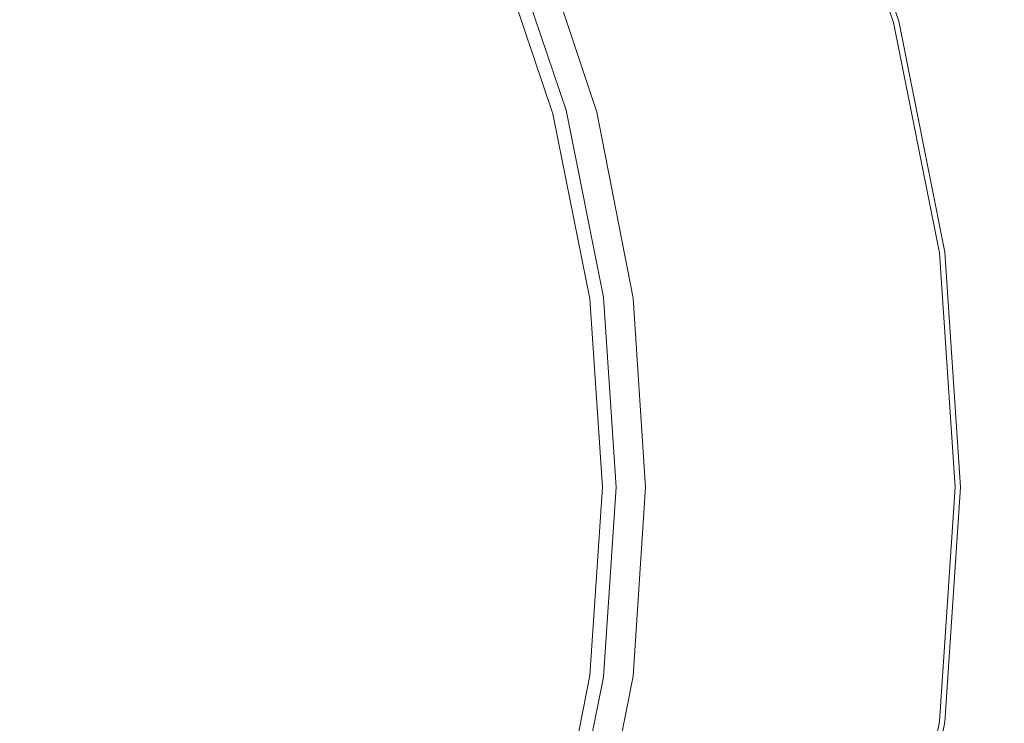
# Model space of a CAD drawing. Extents: x -27 to 79, y -195 to 27.
# Drawn here: x 13 to 28, y -3 to 7 of the extents above; entities that cross this region are included whole.
import ezdxf

# ---------------------------------------------------------------- set-up
doc = ezdxf.new("R2010")
doc.units = 0
doc.header["$LTSCALE"] = 500
doc.header["$MEASUREMENT"] = 0
doc.layers.add('CHROM', color=7, linetype='Continuous')

msp = doc.modelspace()

# ---------------------------------------------------------------- linework, layer by layer
at = {"layer": 'CHROM', "lineweight": 0}
for points, invisible_edges in [([(13.633, 23.518, 0.019), (0.124, 0.12, 0.019), (10.462, 25.076, 0.019), (13.633, 23.518, 0.019)], 15), ([(16.567, 21.552, 0.019), (0.124, 0.12, 0.019), (13.633, 23.518, 0.019), (16.567, 21.552, 0.019)], 15), ([(19.222, 19.219, 0.019), (0.124, 0.12, 0.019), (16.567, 21.552, 0.019), (19.222, 19.219, 0.019)], 15), ([(21.555, 16.564, 0.019), (0.124, 0.12, 0.019), (19.222, 19.219, 0.019), (21.555, 16.564, 0.019)], 15), ([(23.522, 13.629, 0.019), (0.124, 0.12, 0.019), (21.555, 16.564, 0.019), (23.522, 13.629, 0.019)], 15), ([(25.08, 10.458, 0.019), (0.124, 0.12, 0.019), (23.522, 13.629, 0.019), (25.08, 10.458, 0.019)], 15), ([(26.213, 7.111, 0.019), (0.124, 0.12, 0.019), (25.08, 10.458, 0.019), (26.213, 7.111, 0.019)], 15), ([(26.134, 7.089, 3.714), (25.004, 10.427, 3.714), (24.777, 10.333, 3.862), (25.896, 7.026, 3.862)], 14), ([(26.134, 7.089, 3.714), (26.213, 7.111, 3.456), (25.08, 10.458, 3.456), (25.004, 10.427, 3.714)], 15), ([(26.213, 7.111, 3.456), (26.213, 7.111, 0.019), (25.08, 10.458, 0.019), (25.08, 10.458, 3.456)], 13), ([(25.896, 7.026, 3.862), (24.777, 10.333, 3.862), (24.322, 10.145, 3.94), (25.421, 6.898, 3.94)], 15), ([(21.936, 5.965, 4.159), (25.421, 6.898, 3.94), (24.322, 10.145, 3.94), (20.989, 8.764, 4.159)], 15), ([(12.129, 9.331, 106.902), (11.036, 8.493, 106.902), (12.037, 6.999, 106.902), (13.23, 7.687, 106.902)], 15), ([(15.603, 6.533, 106.902), (17.108, 7.156, 106.902), (16.048, 9.314, 106.902), (14.637, 8.499, 106.902)], 15), ([(21.461, 5.837, 4.299), (21.936, 5.965, 4.159), (20.989, 8.764, 4.159), (20.534, 8.575, 4.299)], 15), ([(21.223, 5.774, 4.503), (21.461, 5.837, 4.299), (20.534, 8.575, 4.299), (20.307, 8.481, 4.503)], 7), ([(15.603, 6.533, 106.902), (14.637, 8.499, 106.902), (13.23, 7.687, 106.902), (14.103, 5.911, 106.902)], 15), ([(21.096, 5.74, 106.706), (20.185, 8.431, 106.698), (20.117, 8.402, 106.8), (21.024, 5.72, 106.804)], 11), ([(21.132, 5.749, 106.316), (20.219, 8.445, 106.292), (20.185, 8.431, 106.698), (21.096, 5.74, 106.706)], 15), ([(21.132, 5.749, 106.316), (21.144, 5.752, 105.38), (20.231, 8.45, 105.32), (20.219, 8.445, 106.292)], 15), ([(20.307, 8.481, 4.503), (20.231, 8.45, 5.591), (21.144, 5.752, 5.591), (21.223, 5.774, 4.503)], 15), ([(21.144, 5.752, 105.38), (21.144, 5.752, 103.645), (20.231, 8.45, 103.516), (20.231, 8.45, 105.32)], 15), ([(21.198, 5.752, 40.956), (21.144, 5.752, 38.531), (20.231, 8.45, 39.287), (20.286, 8.449, 41.77)], 15), ([(21.144, 5.752, 38.531), (21.144, 5.752, 34.777), (20.231, 8.45, 35.443), (20.231, 8.45, 39.287)], 15), ([(21.144, 5.752, 23.142), (21.144, 5.752, 17.013), (20.231, 8.45, 17.253), (20.231, 8.45, 23.528)], 15), ([(21.144, 5.752, 17.013), (21.144, 5.752, 11.842), (20.231, 8.45, 11.962), (20.231, 8.45, 17.253)], 15), ([(21.144, 5.752, 23.142), (20.231, 8.45, 23.528), (20.231, 8.45, 29.891), (21.144, 5.752, 29.355)], 15), ([(21.144, 5.752, 29.355), (20.231, 8.45, 29.891), (20.231, 8.45, 35.443), (21.144, 5.752, 34.777)], 15), ([(21.198, 5.752, 86.977), (20.286, 8.449, 86.189), (20.231, 8.45, 87.864), (21.144, 5.752, 88.588)], 15), ([(21.144, 5.752, 88.588), (20.231, 8.45, 87.864), (20.231, 8.45, 90.251), (21.144, 5.752, 90.885)], 15), ([(21.144, 5.752, 6.567), (21.144, 5.752, 5.591), (20.231, 8.45, 5.591), (20.231, 8.45, 6.579)], 15), ([(21.144, 5.752, 6.567), (20.231, 8.45, 6.579), (20.231, 8.45, 8.553), (21.144, 5.752, 8.505)], 15), ([(21.144, 5.752, 8.505), (20.231, 8.45, 8.553), (20.231, 8.45, 11.962), (21.144, 5.752, 11.842)], 15), ([(21.144, 5.752, 97.49), (21.144, 5.752, 94.009), (20.231, 8.45, 93.499), (20.231, 8.45, 97.118)], 15), ([(21.144, 5.752, 94.009), (21.144, 5.752, 90.885), (20.231, 8.45, 90.251), (20.231, 8.45, 93.499)], 15), ([(21.144, 5.752, 97.49), (20.231, 8.45, 97.118), (20.231, 8.45, 100.62), (21.144, 5.752, 100.859)], 15), ([(21.144, 5.752, 100.859), (20.231, 8.45, 100.62), (20.231, 8.45, 103.516), (21.144, 5.752, 103.645)], 15), ([(21.198, 5.752, 40.956), (20.286, 8.449, 41.77), (20.453, 8.446, 43.239), (21.359, 5.75, 42.392)], 15), ([(21.198, 5.752, 86.977), (21.359, 5.75, 85.912), (20.453, 8.446, 85.082), (20.286, 8.449, 86.189)], 15), ([(21.359, 5.75, 42.392), (20.453, 8.446, 43.239), (20.785, 8.439, 44.04), (21.681, 5.746, 43.175)], 11), ([(21.359, 5.75, 85.912), (21.681, 5.746, 85.252), (20.785, 8.439, 84.396), (20.453, 8.446, 85.082)], 15), ([(22.217, 5.739, 84.856), (21.339, 8.429, 83.984), (20.785, 8.439, 84.396), (21.681, 5.746, 85.252)], 11), ([(22.217, 5.739, 43.646), (21.681, 5.746, 43.175), (20.785, 8.439, 44.04), (21.339, 8.429, 44.521)], 15), ([(23.159, 5.726, 84.658), (22.314, 8.41, 83.778), (21.339, 8.429, 83.984), (22.217, 5.739, 84.856)], 15), ([(23.159, 5.726, 43.881), (22.217, 5.739, 43.646), (21.339, 8.429, 44.521), (22.314, 8.41, 44.761)], 15), ([(20.634, 5.616, 106.892), (20.905, 5.688, 106.863), (20.002, 8.355, 106.861), (19.743, 8.248, 106.892)], 15), ([(20.905, 5.688, 106.863), (21.024, 5.72, 106.804), (20.117, 8.402, 106.8), (20.002, 8.355, 106.861)], 15), ([(23.159, 5.726, 84.658), (24.695, 5.704, 84.592), (23.908, 8.376, 83.71), (22.314, 8.41, 83.778)], 15), ([(23.159, 5.726, 43.881), (22.314, 8.41, 44.761), (23.908, 8.376, 44.841), (24.695, 5.704, 43.959)], 15), ([(24.695, 5.704, 84.592), (27.015, 5.669, 84.592), (26.32, 8.323, 83.71), (23.908, 8.376, 83.71)], 15), ([(24.695, 5.704, 43.959), (23.908, 8.376, 44.841), (26.32, 8.323, 44.841), (27.015, 5.669, 43.959)], 15), ([(30.309, 5.618, 43.959), (27.015, 5.669, 43.959), (26.32, 8.323, 44.841), (29.75, 8.245, 44.841)], 15), ([(30.309, 5.618, 84.592), (29.75, 8.245, 83.71), (26.32, 8.323, 83.71), (27.015, 5.669, 84.592)], 15), ([(20.634, 5.616, 106.892), (19.743, 8.248, 106.892), (19.24, 8.039, 106.902), (20.108, 5.475, 106.902)], 15), ([(20.108, 5.475, 106.902), (19.24, 8.039, 106.902), (18.395, 7.689, 106.902), (19.225, 5.238, 106.902)], 15), ([(14.103, 5.911, 106.902), (13.23, 7.687, 106.902), (12.037, 6.999, 106.902), (12.831, 5.384, 106.902)], 15), ([(17.88, 4.878, 106.902), (19.225, 5.238, 106.902), (18.395, 7.689, 106.902), (17.108, 7.156, 106.902)], 15), ([(26.906, 3.645, 0.019), (0.124, 0.12, 0.019), (26.213, 7.111, 0.019), (26.906, 3.645, 0.019)], 15), ([(16.306, 4.456, 106.902), (17.88, 4.878, 106.902), (17.108, 7.156, 106.902), (15.603, 6.533, 106.902)], 15), ([(26.134, 7.089, 3.714), (26.824, 3.634, 3.714), (26.906, 3.645, 3.456), (26.213, 7.111, 3.456)], 15), ([(26.906, 3.645, 3.456), (26.906, 3.645, 0.019), (26.213, 7.111, 0.019), (26.213, 7.111, 3.456)], 13), ([(25.896, 7.026, 3.862), (25.421, 6.898, 3.94), (26.093, 3.538, 3.94), (26.58, 3.602, 3.862)], 15), ([(26.134, 7.089, 3.714), (25.896, 7.026, 3.862), (26.58, 3.602, 3.862), (26.824, 3.634, 3.714)], 7), ([(22.515, 3.067, 4.159), (26.093, 3.538, 3.94), (25.421, 6.898, 3.94), (21.936, 5.965, 4.159)], 15), ([(16.306, 4.456, 106.902), (15.603, 6.533, 106.902), (14.103, 5.911, 106.902), (14.738, 4.036, 106.902)], 15), ([(14.738, 4.036, 106.902), (14.103, 5.911, 106.902), (12.831, 5.384, 106.902), (13.408, 3.679, 106.902)], 15), ([(21.461, 5.837, 4.299), (22.027, 3.003, 4.299), (22.515, 3.067, 4.159), (21.936, 5.965, 4.159)], 15), ([(21.223, 5.774, 4.503), (21.144, 5.752, 5.591), (21.702, 2.96, 5.591), (21.783, 2.971, 4.503)], 15), ([(21.223, 5.774, 4.503), (21.783, 2.971, 4.503), (22.027, 3.003, 4.299), (21.461, 5.837, 4.299)], 14), ([(20.634, 5.616, 106.892), (20.108, 5.475, 106.902), (20.639, 2.82, 106.902), (21.178, 2.891, 106.892)], 15), ([(20.634, 5.616, 106.892), (21.178, 2.891, 106.892), (21.456, 2.928, 106.863), (20.905, 5.688, 106.863)], 15), ([(20.905, 5.688, 106.863), (21.456, 2.928, 106.863), (21.579, 2.944, 106.806), (21.024, 5.72, 106.804)], 15), ([(21.096, 5.74, 106.706), (21.024, 5.72, 106.804), (21.579, 2.944, 106.806), (21.653, 2.954, 106.711)], 13), ([(21.132, 5.749, 106.316), (21.096, 5.74, 106.706), (21.653, 2.954, 106.711), (21.69, 2.958, 106.33)], 15), ([(21.132, 5.749, 106.316), (21.69, 2.958, 106.33), (21.702, 2.96, 105.417), (21.144, 5.752, 105.38)], 15), ([(21.144, 5.752, 105.38), (21.702, 2.96, 105.417), (21.702, 2.96, 103.724), (21.144, 5.752, 103.645)], 15), ([(21.198, 5.752, 40.956), (21.755, 2.96, 40.459), (21.702, 2.96, 38.069), (21.144, 5.752, 38.531)], 15), ([(21.144, 5.752, 38.531), (21.702, 2.96, 38.069), (21.702, 2.96, 34.369), (21.144, 5.752, 34.777)], 15), ([(21.144, 5.752, 23.142), (21.702, 2.96, 22.906), (21.702, 2.96, 16.866), (21.144, 5.752, 17.013)], 15), ([(21.144, 5.752, 17.013), (21.702, 2.96, 16.866), (21.702, 2.96, 11.768), (21.144, 5.752, 11.842)], 15), ([(21.144, 5.752, 23.142), (21.144, 5.752, 29.355), (21.702, 2.96, 29.028), (21.702, 2.96, 22.906)], 15), ([(21.144, 5.752, 29.355), (21.144, 5.752, 34.777), (21.702, 2.96, 34.369), (21.702, 2.96, 29.028)], 15), ([(21.198, 5.752, 86.977), (21.144, 5.752, 88.588), (21.702, 2.96, 89.031), (21.755, 2.96, 87.459)], 15), ([(21.144, 5.752, 88.588), (21.144, 5.752, 90.885), (21.702, 2.96, 91.272), (21.702, 2.96, 89.031)], 15), ([(21.144, 5.752, 6.567), (21.702, 2.96, 6.56), (21.702, 2.96, 5.591), (21.144, 5.752, 5.591)], 15), ([(21.144, 5.752, 6.567), (21.144, 5.752, 8.505), (21.702, 2.96, 8.476), (21.702, 2.96, 6.56)], 15), ([(21.144, 5.752, 8.505), (21.144, 5.752, 11.842), (21.702, 2.96, 11.768), (21.702, 2.96, 8.476)], 15), ([(21.144, 5.752, 97.49), (21.702, 2.96, 97.717), (21.702, 2.96, 94.32), (21.144, 5.752, 94.009)], 15), ([(21.144, 5.752, 94.009), (21.702, 2.96, 94.32), (21.702, 2.96, 91.272), (21.144, 5.752, 90.885)], 15), ([(21.144, 5.752, 97.49), (21.144, 5.752, 100.859), (21.702, 2.96, 101.005), (21.702, 2.96, 97.717)], 15), ([(21.144, 5.752, 100.859), (21.144, 5.752, 103.645), (21.702, 2.96, 103.724), (21.702, 2.96, 101.005)], 15), ([(21.198, 5.752, 40.956), (21.359, 5.75, 42.392), (21.912, 2.959, 41.874), (21.755, 2.96, 40.459)], 15), ([(21.198, 5.752, 86.977), (21.755, 2.96, 87.459), (21.912, 2.959, 86.42), (21.359, 5.75, 85.912)], 15), ([(21.359, 5.75, 42.392), (21.681, 5.746, 43.175), (22.228, 2.957, 42.647), (21.912, 2.959, 41.874)], 13), ([(21.359, 5.75, 85.912), (21.912, 2.959, 86.42), (22.228, 2.957, 85.776), (21.681, 5.746, 85.252)], 15), ([(22.217, 5.739, 84.856), (21.681, 5.746, 85.252), (22.228, 2.957, 85.776), (22.754, 2.954, 85.389)], 13), ([(22.217, 5.739, 43.646), (22.754, 2.954, 43.111), (22.228, 2.957, 42.647), (21.681, 5.746, 43.175)], 15), ([(23.159, 5.726, 84.658), (22.217, 5.739, 84.856), (22.754, 2.954, 85.389), (23.675, 2.948, 85.196)], 15), ([(23.159, 5.726, 43.881), (23.675, 2.948, 43.342), (22.754, 2.954, 43.111), (22.217, 5.739, 43.646)], 15), ([(23.159, 5.726, 84.658), (23.675, 2.948, 85.196), (25.175, 2.938, 85.131), (24.695, 5.704, 84.592)], 15), ([(23.159, 5.726, 43.881), (24.695, 5.704, 43.959), (25.175, 2.938, 43.42), (23.675, 2.948, 43.342)], 15), ([(24.695, 5.704, 84.592), (25.175, 2.938, 85.131), (27.439, 2.922, 85.131), (27.015, 5.669, 84.592)], 15), ([(24.695, 5.704, 43.959), (27.015, 5.669, 43.959), (27.439, 2.922, 43.42), (25.175, 2.938, 43.42)], 15), ([(30.309, 5.618, 43.959), (30.65, 2.899, 43.42), (27.439, 2.922, 43.42), (27.015, 5.669, 43.959)], 15), ([(30.309, 5.618, 84.592), (27.015, 5.669, 84.592), (27.439, 2.922, 85.131), (30.65, 2.899, 85.131)], 15), ([(20.108, 5.475, 106.902), (19.225, 5.238, 106.902), (19.732, 2.701, 106.902), (20.639, 2.82, 106.902)], 15), ([(12.549, 3.449, 106.902), (13.408, 3.679, 106.902), (12.831, 5.384, 106.902), (12.01, 5.044, 106.902)], 15), ([(17.88, 4.878, 106.902), (18.351, 2.519, 106.902), (19.732, 2.701, 106.902), (19.225, 5.238, 106.902)], 15), ([(16.306, 4.456, 106.902), (16.736, 2.306, 106.902), (18.351, 2.519, 106.902), (17.88, 4.878, 106.902)], 15), ([(16.306, 4.456, 106.902), (14.738, 4.036, 106.902), (15.126, 2.094, 106.902), (16.736, 2.306, 106.902)], 15), ([(14.738, 4.036, 106.902), (13.408, 3.679, 106.902), (13.76, 1.915, 106.902), (15.126, 2.094, 106.902)], 15), ([(27.142, 0.12, 0.019), (0.124, 0.12, 0.019), (26.906, 3.645, 0.019), (27.142, 0.12, 0.019)], 15), ([(12.549, 3.449, 106.902), (12.879, 1.799, 106.902), (13.76, 1.915, 106.902), (13.408, 3.679, 106.902)], 15), ([(26.58, 3.602, 3.862), (26.093, 3.538, 3.94), (26.322, 0.12, 3.94), (26.814, 0.12, 3.862)], 15), ([(26.824, 3.634, 3.714), (26.58, 3.602, 3.862), (26.814, 0.12, 3.862), (27.06, 0.12, 3.714)], 7), ([(26.824, 3.634, 3.714), (27.06, 0.12, 3.714), (27.142, 0.12, 3.456), (26.906, 3.645, 3.456)], 15), ([(27.142, 0.12, 3.456), (27.142, 0.12, 0.019), (26.906, 3.645, 0.019), (26.906, 3.645, 3.456)], 13), ([(22.712, 0.12, 4.159), (26.322, 0.12, 3.94), (26.093, 3.538, 3.94), (22.515, 3.067, 4.159)], 15), ([(21.69, 2.958, 106.33), (21.653, 2.954, 106.711), (21.843, 0.12, 106.712), (21.88, 0.12, 106.335)], 15), ([(21.69, 2.958, 106.33), (21.88, 0.12, 106.335), (21.892, 0.12, 105.429), (21.702, 2.96, 105.417)], 15), ([(21.783, 2.971, 4.503), (21.702, 2.96, 5.591), (21.892, 0.12, 5.591), (21.974, 0.12, 4.503)], 15), ([(21.702, 2.96, 105.417), (21.892, 0.12, 105.429), (21.892, 0.12, 103.751), (21.702, 2.96, 103.724)], 15), ([(21.755, 2.96, 40.459), (21.944, 0.12, 40.29), (21.892, 0.12, 37.911), (21.702, 2.96, 38.069)], 15), ([(21.702, 2.96, 38.069), (21.892, 0.12, 37.911), (21.892, 0.12, 34.23), (21.702, 2.96, 34.369)], 15), ([(21.702, 2.96, 22.906), (21.892, 0.12, 22.826), (21.892, 0.12, 16.816), (21.702, 2.96, 16.866)], 15), ([(21.702, 2.96, 16.866), (21.892, 0.12, 16.816), (21.892, 0.12, 11.743), (21.702, 2.96, 11.768)], 15), ([(21.702, 2.96, 22.906), (21.702, 2.96, 29.028), (21.892, 0.12, 28.916), (21.892, 0.12, 22.826)], 15), ([(21.702, 2.96, 29.028), (21.702, 2.96, 34.369), (21.892, 0.12, 34.23), (21.892, 0.12, 28.916)], 15), ([(21.755, 2.96, 87.459), (21.702, 2.96, 89.031), (21.892, 0.12, 89.182), (21.944, 0.12, 87.623)], 15), ([(21.702, 2.96, 89.031), (21.702, 2.96, 91.272), (21.892, 0.12, 91.404), (21.892, 0.12, 89.182)], 15), ([(21.702, 2.96, 6.56), (21.892, 0.12, 6.557), (21.892, 0.12, 5.591), (21.702, 2.96, 5.591)], 15), ([(21.702, 2.96, 6.56), (21.702, 2.96, 8.476), (21.892, 0.12, 8.466), (21.892, 0.12, 6.557)], 15), ([(21.702, 2.96, 8.476), (21.702, 2.96, 11.768), (21.892, 0.12, 11.743), (21.892, 0.12, 8.466)], 15), ([(21.702, 2.96, 97.717), (21.892, 0.12, 97.795), (21.892, 0.12, 94.427), (21.702, 2.96, 94.32)], 15), ([(21.702, 2.96, 94.32), (21.892, 0.12, 94.427), (21.892, 0.12, 91.404), (21.702, 2.96, 91.272)], 15), ([(21.702, 2.96, 97.717), (21.702, 2.96, 101.005), (21.892, 0.12, 101.055), (21.892, 0.12, 97.795)], 15), ([(21.702, 2.96, 101.005), (21.702, 2.96, 103.724), (21.892, 0.12, 103.751), (21.892, 0.12, 101.055)], 15), ([(21.755, 2.96, 40.459), (21.912, 2.959, 41.874), (22.101, 0.12, 41.698), (21.944, 0.12, 40.29)], 15), ([(21.755, 2.96, 87.459), (21.944, 0.12, 87.623), (22.101, 0.12, 86.593), (21.912, 2.959, 86.42)], 15), ([(21.783, 2.971, 4.503), (21.974, 0.12, 4.503), (22.22, 0.12, 4.299), (22.027, 3.003, 4.299)], 14), ([(21.912, 2.959, 41.874), (22.228, 2.957, 42.647), (22.415, 0.121, 42.467), (22.101, 0.12, 41.698)], 13), ([(21.912, 2.959, 86.42), (22.101, 0.12, 86.593), (22.415, 0.121, 85.954), (22.228, 2.957, 85.776)], 15), ([(22.027, 3.003, 4.299), (22.22, 0.12, 4.299), (22.712, 0.12, 4.159), (22.515, 3.067, 4.159)], 15), ([(22.754, 2.954, 85.389), (22.228, 2.957, 85.776), (22.415, 0.121, 85.954), (22.937, 0.121, 85.571)], 13), ([(22.754, 2.954, 43.111), (22.937, 0.121, 42.928), (22.415, 0.121, 42.467), (22.228, 2.957, 42.647)], 15), ([(20.639, 2.82, 106.902), (19.732, 2.701, 106.902), (19.905, 0.12, 106.902), (20.82, 0.12, 106.902)], 15), ([(21.178, 2.891, 106.892), (20.639, 2.82, 106.902), (20.82, 0.12, 106.902), (21.364, 0.12, 106.892)], 15), ([(21.178, 2.891, 106.892), (21.364, 0.12, 106.892), (21.645, 0.12, 106.864), (21.456, 2.928, 106.863)], 15), ([(21.456, 2.928, 106.863), (21.645, 0.12, 106.864), (21.768, 0.12, 106.807), (21.579, 2.944, 106.806)], 15), ([(21.653, 2.954, 106.711), (21.579, 2.944, 106.806), (21.768, 0.12, 106.807), (21.843, 0.12, 106.712)], 13), ([(23.675, 2.948, 85.196), (22.754, 2.954, 85.389), (22.937, 0.121, 85.571), (23.851, 0.123, 85.379)], 15), ([(23.675, 2.948, 43.342), (23.851, 0.123, 43.159), (22.937, 0.121, 42.928), (22.754, 2.954, 43.111)], 15), ([(23.675, 2.948, 85.196), (23.851, 0.123, 85.379), (25.339, 0.125, 85.315), (25.175, 2.938, 85.131)], 15), ([(23.675, 2.948, 43.342), (25.175, 2.938, 43.42), (25.339, 0.125, 43.236), (23.851, 0.123, 43.159)], 15), ([(25.175, 2.938, 85.131), (25.339, 0.125, 85.315), (27.583, 0.128, 85.315), (27.439, 2.922, 85.131)], 15), ([(25.175, 2.938, 43.42), (27.439, 2.922, 43.42), (27.583, 0.128, 43.236), (25.339, 0.125, 43.236)], 15), ([(30.65, 2.899, 43.42), (30.766, 0.134, 43.236), (27.583, 0.128, 43.236), (27.439, 2.922, 43.42)], 15), ([(30.65, 2.899, 85.131), (27.439, 2.922, 85.131), (27.583, 0.128, 85.315), (30.766, 0.134, 85.315)], 15), ([(18.351, 2.519, 106.902), (18.512, 0.12, 106.902), (19.905, 0.12, 106.902), (19.732, 2.701, 106.902)], 15), ([(16.736, 2.306, 106.902), (16.882, 0.12, 106.902), (18.512, 0.12, 106.902), (18.351, 2.519, 106.902)], 15), ([(16.736, 2.306, 106.902), (15.126, 2.094, 106.902), (15.258, 0.12, 106.902), (16.882, 0.12, 106.902)], 15), ([(15.126, 2.094, 106.902), (13.76, 1.915, 106.902), (13.881, 0.12, 106.902), (15.258, 0.12, 106.902)], 15), ([(12.879, 1.799, 106.902), (12.992, 0.12, 106.902), (13.881, 0.12, 106.902), (13.76, 1.915, 106.902)], 15), ([(23.522, -13.389, 0.019), (0.124, 0.12, 0.019), (25.08, -10.218, 0.019), (23.522, -13.389, 0.019)], 15), ([(25.08, -10.218, 0.019), (0.124, 0.12, 0.019), (26.213, -6.871, 0.019), (25.08, -10.218, 0.019)], 15), ([(26.213, -6.871, 0.019), (0.124, 0.12, 0.019), (26.906, -3.405, 0.019), (26.213, -6.871, 0.019)], 15), ([(26.906, -3.405, 0.019), (0.124, 0.12, 0.019), (27.142, 0.12, 0.019), (26.906, -3.405, 0.019)], 15), ([(13.633, -23.278, 0.019), (0.124, 0.12, 0.019), (16.567, -21.312, 0.019), (13.633, -23.278, 0.019)], 15), ([(16.567, -21.312, 0.019), (0.124, 0.12, 0.019), (19.222, -18.979, 0.019), (16.567, -21.312, 0.019)], 15), ([(19.222, -18.979, 0.019), (0.124, 0.12, 0.019), (21.555, -16.324, 0.019), (19.222, -18.979, 0.019)], 15), ([(21.555, -16.324, 0.019), (0.124, 0.12, 0.019), (23.522, -13.389, 0.019), (21.555, -16.324, 0.019)], 15), ([(10.462, -24.836, 0.019), (0.124, 0.12, 0.019), (13.633, -23.278, 0.019), (10.462, -24.836, 0.019)], 15), ([(12.879, -1.559, 106.902), (13.76, -1.675, 106.902), (13.881, 0.12, 106.902), (12.992, 0.12, 106.902)], 15), ([(15.126, -1.854, 106.902), (15.258, 0.12, 106.902), (13.881, 0.12, 106.902), (13.76, -1.675, 106.902)], 15), ([(16.736, -2.066, 106.902), (16.882, 0.12, 106.902), (15.258, 0.12, 106.902), (15.126, -1.854, 106.902)], 15), ([(16.736, -2.066, 106.902), (18.351, -2.279, 106.902), (18.512, 0.12, 106.902), (16.882, 0.12, 106.902)], 15), ([(18.351, -2.279, 106.902), (19.732, -2.461, 106.902), (19.905, 0.12, 106.902), (18.512, 0.12, 106.902)], 15), ([(20.639, -2.58, 106.902), (20.82, 0.12, 106.902), (19.905, 0.12, 106.902), (19.732, -2.461, 106.902)], 15), ([(21.178, -2.651, 106.892), (21.364, 0.12, 106.892), (20.82, 0.12, 106.902), (20.639, -2.58, 106.902)], 15), ([(21.178, -2.651, 106.892), (21.456, -2.688, 106.863), (21.645, 0.12, 106.864), (21.364, 0.12, 106.892)], 15), ([(21.456, -2.688, 106.863), (21.579, -2.704, 106.806), (21.768, 0.12, 106.807), (21.645, 0.12, 106.864)], 15), ([(21.653, -2.714, 106.711), (21.843, 0.12, 106.712), (21.768, 0.12, 106.807), (21.579, -2.704, 106.806)], 11), ([(21.69, -2.718, 106.33), (21.88, 0.12, 106.335), (21.843, 0.12, 106.712), (21.653, -2.714, 106.711)], 15), ([(21.69, -2.718, 106.33), (21.702, -2.72, 105.417), (21.892, 0.12, 105.429), (21.88, 0.12, 106.335)], 15), ([(21.755, -2.72, 40.459), (21.702, -2.72, 38.069), (21.892, 0.12, 37.911), (21.944, 0.12, 40.29)], 15), ([(21.702, -2.72, 38.069), (21.702, -2.72, 34.369), (21.892, 0.12, 34.23), (21.892, 0.12, 37.911)], 15), ([(21.702, -2.72, 105.417), (21.702, -2.72, 103.724), (21.892, 0.12, 103.751), (21.892, 0.12, 105.429)], 15), ([(21.702, -2.72, 22.906), (21.702, -2.72, 16.866), (21.892, 0.12, 16.816), (21.892, 0.12, 22.826)], 15), ([(21.702, -2.72, 16.866), (21.702, -2.72, 11.768), (21.892, 0.12, 11.743), (21.892, 0.12, 16.816)], 15), ([(21.702, -2.72, 22.906), (21.892, 0.12, 22.826), (21.892, 0.12, 28.916), (21.702, -2.72, 29.028)], 15), ([(21.702, -2.72, 29.028), (21.892, 0.12, 28.916), (21.892, 0.12, 34.23), (21.702, -2.72, 34.369)], 15), ([(21.755, -2.72, 87.459), (21.944, 0.12, 87.623), (21.892, 0.12, 89.182), (21.702, -2.72, 89.031)], 15), ([(21.702, -2.72, 89.031), (21.892, 0.12, 89.182), (21.892, 0.12, 91.404), (21.702, -2.72, 91.272)], 15), ([(21.702, -2.72, 6.56), (21.702, -2.72, 5.591), (21.892, 0.12, 5.591), (21.892, 0.12, 6.557)], 15), ([(21.974, 0.12, 4.503), (21.892, 0.12, 5.591), (21.702, -2.72, 5.591), (21.783, -2.731, 4.503)], 15), ([(21.702, -2.72, 6.56), (21.892, 0.12, 6.557), (21.892, 0.12, 8.466), (21.702, -2.72, 8.476)], 15), ([(21.702, -2.72, 8.476), (21.892, 0.12, 8.466), (21.892, 0.12, 11.743), (21.702, -2.72, 11.768)], 15), ([(21.702, -2.72, 97.717), (21.702, -2.72, 94.32), (21.892, 0.12, 94.427), (21.892, 0.12, 97.795)], 15), ([(21.702, -2.72, 94.32), (21.702, -2.72, 91.272), (21.892, 0.12, 91.404), (21.892, 0.12, 94.427)], 15), ([(21.702, -2.72, 97.717), (21.892, 0.12, 97.795), (21.892, 0.12, 101.055), (21.702, -2.72, 101.005)], 15), ([(21.702, -2.72, 101.005), (21.892, 0.12, 101.055), (21.892, 0.12, 103.751), (21.702, -2.72, 103.724)], 15), ([(21.755, -2.72, 40.459), (21.944, 0.12, 40.29), (22.101, 0.12, 41.698), (21.912, -2.718, 41.874)], 15), ([(21.755, -2.72, 87.459), (21.912, -2.718, 86.42), (22.101, 0.12, 86.593), (21.944, 0.12, 87.623)], 15), ([(21.783, -2.731, 4.503), (22.027, -2.763, 4.299), (22.22, 0.12, 4.299), (21.974, 0.12, 4.503)], 7), ([(21.912, -2.718, 41.874), (22.101, 0.12, 41.698), (22.415, 0.121, 42.467), (22.228, -2.716, 42.647)], 11), ([(21.912, -2.718, 86.42), (22.228, -2.716, 85.776), (22.415, 0.121, 85.954), (22.101, 0.12, 86.593)], 15), ([(22.027, -2.763, 4.299), (22.515, -2.827, 4.159), (22.712, 0.12, 4.159), (22.22, 0.12, 4.299)], 15), ([(22.754, -2.711, 85.389), (22.937, 0.121, 85.571), (22.415, 0.121, 85.954), (22.228, -2.716, 85.776)], 11), ([(22.754, -2.711, 43.111), (22.228, -2.716, 42.647), (22.415, 0.121, 42.467), (22.937, 0.121, 42.928)], 15), ([(22.515, -2.827, 4.159), (26.093, -3.298, 3.94), (26.322, 0.12, 3.94), (22.712, 0.12, 4.159)], 15), ([(23.675, -2.703, 85.196), (23.851, 0.123, 85.379), (22.937, 0.121, 85.571), (22.754, -2.711, 85.389)], 15), ([(23.675, -2.703, 43.342), (22.754, -2.711, 43.111), (22.937, 0.121, 42.928), (23.851, 0.123, 43.159)], 15), ([(23.675, -2.703, 85.196), (25.175, -2.688, 85.131), (25.339, 0.125, 85.315), (23.851, 0.123, 85.379)], 15), ([(23.675, -2.703, 43.342), (23.851, 0.123, 43.159), (25.339, 0.125, 43.236), (25.175, -2.688, 43.42)], 15), ([(25.175, -2.688, 85.131), (27.439, -2.665, 85.131), (27.583, 0.128, 85.315), (25.339, 0.125, 85.315)], 15), ([(25.175, -2.688, 43.42), (25.339, 0.125, 43.236), (27.583, 0.128, 43.236), (27.439, -2.665, 43.42)], 15), ([(26.58, -3.362, 3.862), (26.814, 0.12, 3.862), (26.322, 0.12, 3.94), (26.093, -3.298, 3.94)], 15), ([(26.824, -3.394, 3.714), (27.06, 0.12, 3.714), (26.814, 0.12, 3.862), (26.58, -3.362, 3.862)], 14), ([(26.824, -3.394, 3.714), (26.906, -3.405, 3.456), (27.142, 0.12, 3.456), (27.06, 0.12, 3.714)], 15), ([(26.906, -3.405, 3.456), (26.906, -3.405, 0.019), (27.142, 0.12, 0.019), (27.142, 0.12, 3.456)], 13), ([(30.65, -2.632, 43.42), (27.439, -2.665, 43.42), (27.583, 0.128, 43.236), (30.766, 0.134, 43.236)], 15), ([(30.65, -2.632, 85.131), (30.766, 0.134, 85.315), (27.583, 0.128, 85.315), (27.439, -2.665, 85.131)], 15), ([(12.549, -3.209, 106.902), (13.408, -3.439, 106.902), (13.76, -1.675, 106.902), (12.879, -1.559, 106.902)], 15), ([(14.738, -3.796, 106.902), (15.126, -1.854, 106.902), (13.76, -1.675, 106.902), (13.408, -3.439, 106.902)], 15), ([(16.306, -4.216, 106.902), (16.736, -2.066, 106.902), (15.126, -1.854, 106.902), (14.738, -3.796, 106.902)], 15), ([(16.306, -4.216, 106.902), (17.88, -4.638, 106.902), (18.351, -2.279, 106.902), (16.736, -2.066, 106.902)], 15), ([(17.88, -4.638, 106.902), (19.225, -4.998, 106.902), (19.732, -2.461, 106.902), (18.351, -2.279, 106.902)], 15), ([(20.108, -5.235, 106.902), (20.639, -2.58, 106.902), (19.732, -2.461, 106.902), (19.225, -4.998, 106.902)], 15), ([(20.634, -5.376, 106.892), (21.178, -2.651, 106.892), (20.639, -2.58, 106.902), (20.108, -5.235, 106.902)], 15), ([(20.634, -5.376, 106.892), (20.905, -5.448, 106.863), (21.456, -2.688, 106.863), (21.178, -2.651, 106.892)], 15), ([(30.309, -5.351, 43.959), (27.015, -5.412, 43.959), (27.439, -2.665, 43.42), (30.65, -2.632, 43.42)], 15), ([(30.309, -5.351, 84.592), (30.65, -2.632, 85.131), (27.439, -2.665, 85.131), (27.015, -5.412, 84.592)], 15), ([(20.905, -5.448, 106.863), (21.024, -5.48, 106.804), (21.579, -2.704, 106.806), (21.456, -2.688, 106.863)], 15), ([(21.096, -5.5, 106.706), (21.653, -2.714, 106.711), (21.579, -2.704, 106.806), (21.024, -5.48, 106.804)], 11), ([(21.132, -5.509, 106.316), (21.69, -2.718, 106.33), (21.653, -2.714, 106.711), (21.096, -5.5, 106.706)], 15), ([(21.132, -5.509, 106.316), (21.144, -5.512, 105.38), (21.702, -2.72, 105.417), (21.69, -2.718, 106.33)], 15), ([(21.198, -5.512, 40.956), (21.144, -5.512, 38.531), (21.702, -2.72, 38.069), (21.755, -2.72, 40.459)], 15), ([(21.144, -5.512, 38.531), (21.144, -5.512, 34.777), (21.702, -2.72, 34.369), (21.702, -2.72, 38.069)], 15), ([(21.144, -5.512, 105.38), (21.144, -5.512, 103.645), (21.702, -2.72, 103.724), (21.702, -2.72, 105.417)], 15), ([(21.144, -5.512, 23.142), (21.144, -5.512, 17.013), (21.702, -2.72, 16.866), (21.702, -2.72, 22.906)], 15), ([(21.144, -5.512, 17.013), (21.144, -5.512, 11.842), (21.702, -2.72, 11.768), (21.702, -2.72, 16.866)], 15), ([(21.144, -5.512, 23.142), (21.702, -2.72, 22.906), (21.702, -2.72, 29.028), (21.144, -5.512, 29.355)], 15), ([(21.144, -5.512, 29.355), (21.702, -2.72, 29.028), (21.702, -2.72, 34.369), (21.144, -5.512, 34.777)], 15), ([(21.198, -5.512, 86.977), (21.755, -2.72, 87.459), (21.702, -2.72, 89.031), (21.144, -5.512, 88.588)], 15), ([(21.144, -5.512, 88.588), (21.702, -2.72, 89.031), (21.702, -2.72, 91.272), (21.144, -5.512, 90.885)], 15), ([(21.144, -5.512, 6.567), (21.144, -5.512, 5.591), (21.702, -2.72, 5.591), (21.702, -2.72, 6.56)], 15), ([(21.783, -2.731, 4.503), (21.702, -2.72, 5.591), (21.144, -5.512, 5.591), (21.223, -5.534, 4.503)], 15), ([(21.144, -5.512, 6.567), (21.702, -2.72, 6.56), (21.702, -2.72, 8.476), (21.144, -5.512, 8.505)], 15), ([(21.144, -5.512, 8.505), (21.702, -2.72, 8.476), (21.702, -2.72, 11.768), (21.144, -5.512, 11.842)], 15), ([(21.144, -5.512, 97.49), (21.144, -5.512, 94.009), (21.702, -2.72, 94.32), (21.702, -2.72, 97.717)], 15), ([(21.144, -5.512, 94.009), (21.144, -5.512, 90.885), (21.702, -2.72, 91.272), (21.702, -2.72, 94.32)], 15), ([(21.144, -5.512, 97.49), (21.702, -2.72, 97.717), (21.702, -2.72, 101.005), (21.144, -5.512, 100.859)], 15), ([(21.144, -5.512, 100.859), (21.702, -2.72, 101.005), (21.702, -2.72, 103.724), (21.144, -5.512, 103.645)], 15), ([(21.198, -5.512, 40.956), (21.755, -2.72, 40.459), (21.912, -2.718, 41.874), (21.359, -5.509, 42.392)], 15), ([(21.198, -5.512, 86.977), (21.359, -5.509, 85.912), (21.912, -2.718, 86.42), (21.755, -2.72, 87.459)], 15), ([(21.223, -5.534, 4.503), (21.461, -5.597, 4.299), (22.027, -2.763, 4.299), (21.783, -2.731, 4.503)], 7), ([(21.359, -5.509, 42.392), (21.912, -2.718, 41.874), (22.228, -2.716, 42.647), (21.681, -5.504, 43.175)], 11), ([(21.359, -5.509, 85.912), (21.681, -5.504, 85.252), (22.228, -2.716, 85.776), (21.912, -2.718, 86.42)], 15), ([(21.461, -5.597, 4.299), (21.936, -5.725, 4.159), (22.515, -2.827, 4.159), (22.027, -2.763, 4.299)], 15), ([(22.217, -5.496, 84.856), (22.754, -2.711, 85.389), (22.228, -2.716, 85.776), (21.681, -5.504, 85.252)], 11), ([(22.217, -5.496, 43.646), (21.681, -5.504, 43.175), (22.228, -2.716, 42.647), (22.754, -2.711, 43.111)], 15), ([(23.159, -5.481, 84.658), (23.675, -2.703, 85.196), (22.754, -2.711, 85.389), (22.217, -5.496, 84.856)], 15), ([(23.159, -5.481, 43.881), (22.217, -5.496, 43.646), (22.754, -2.711, 43.111), (23.675, -2.703, 43.342)], 15), ([(23.159, -5.481, 84.658), (24.695, -5.454, 84.592), (25.175, -2.688, 85.131), (23.675, -2.703, 85.196)], 15), ([(23.159, -5.481, 43.881), (23.675, -2.703, 43.342), (25.175, -2.688, 43.42), (24.695, -5.454, 43.959)], 15), ([(24.695, -5.454, 84.592), (27.015, -5.412, 84.592), (27.439, -2.665, 85.131), (25.175, -2.688, 85.131)], 15), ([(24.695, -5.454, 43.959), (25.175, -2.688, 43.42), (27.439, -2.665, 43.42), (27.015, -5.412, 43.959)], 15), ([(21.936, -5.725, 4.159), (25.421, -6.658, 3.94), (26.093, -3.298, 3.94), (22.515, -2.827, 4.159)], 15), ([(12.549, -3.209, 106.902), (12.01, -4.804, 106.902), (12.831, -5.144, 106.902), (13.408, -3.439, 106.902)], 15), ([(25.896, -6.786, 3.862), (26.58, -3.362, 3.862), (26.093, -3.298, 3.94), (25.421, -6.658, 3.94)], 15), ([(26.134, -6.849, 3.714), (26.824, -3.394, 3.714), (26.58, -3.362, 3.862), (25.896, -6.786, 3.862)], 14), ([(26.134, -6.849, 3.714), (26.213, -6.871, 3.456), (26.906, -3.405, 3.456), (26.824, -3.394, 3.714)], 15), ([(26.213, -6.871, 3.456), (26.213, -6.871, 0.019), (26.906, -3.405, 0.019), (26.906, -3.405, 3.456)], 13)]:
    msp.add_3dface(points, dxfattribs=dict(at, invisible_edges=invisible_edges))

doc.saveas('drawing.dxf')
